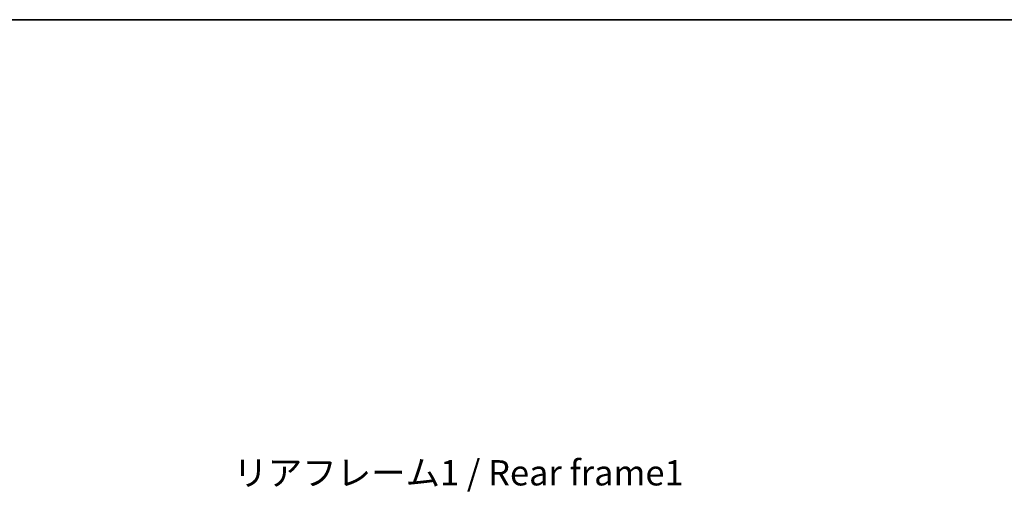
# Model space of a CAD drawing. Units: millimetres. Extents: x -1 to 7498, y -4 to 839.
# Drawn here: x 1771 to 2063, y 699 to 839 of the extents above; entities that cross this region are included whole.
import ezdxf

# ---------------------------------------------------------------- set-up
doc = ezdxf.new("R2010")
doc.units = ezdxf.units.MM
for name, color, linetype, lineweight in [('Border (ISO)', 7, 'Continuous', 35), ('Dimension (ISO)', 7, 'Continuous', 18), ('Dimension (ISO) @ 1', 7, 'Continuous', 18), ('Symbol (ISO)', 7, 'Continuous', 18)]:
    doc.layers.add(name, color=color, linetype=linetype, lineweight=lineweight)
doc.styles.add('Note Text (TK)', font='MS PGothic.ttf')
doc.dimstyles.new('Default - Method 1b (TK)', dxfattribs={"dimscale": 3, "dimtxt": 2.5, "dimasz": 2.5, "dimexe": 1, "dimexo": 1.5, "dimgap": 1, "dimtad": 1, "dimtoh": 1, "dimrnd": 1e-08, "dimdsep": 46, "dimtxsty": 'Note Text (TK)', "dimcen": 0.09, "dimdle": 5, "dimclrd": 100, "dimclre": 100, "dimclrt": 7, "dimadec": 1, "dimazin": 1, "dimtfac": 1, "dimtmove": 0, "dimatfit": 3, "dimfxl": 0, "dimtolj": 1, "dimlwd": -1, "dimlwe": -1, "dimarcsym": 0})

# ---------------------------------------------------------------- blocks, each defined once
blk = doc.blocks.new('図面枠 tk図枠')
at = {"layer": 'Border (ISO)'}
blk.add_line((14.5, 289), (405.5, 289), dxfattribs=at)
blk = doc.blocks.new('*D122')
at = {"layer": 'Defpoints', "color": 0, "transparency": 16777216}
for p in [(2022.31, 650.63), (2022.31, 567.63), (2079.31, 567.63)]:
    blk.add_point(p, dxfattribs=at)
at = {"layer": 'Dimension (ISO)', "color": 100, "transparency": 16777216}
for p, q in [((2079.31, 650.63), (2079.31, 783.81)), ((2026.81, 650.63), (2082.31, 650.63)), ((2079.31, 575.13), (2079.31, 643.13)), ((2026.81, 567.63), (2082.31, 567.63))]:
    blk.add_line(p, q, dxfattribs=at)
for points in [[(2078.06, 643.13), (2080.56, 643.13), (2079.31, 650.63)], [(2078.06, 575.13), (2080.56, 575.13), (2079.31, 567.63)]]:
    blk.add_solid(points, dxfattribs=at)
at = {"layer": 'Dimension (ISO)', "color": 7, "transparency": 16777216, "insert": (2071.37, 672.4), "char_height": 7.5, "attachment_point": 4, "rotation": 90, "style": 'Note Text (TK)'}
blk.add_mtext('\\A1;\\fＭＳ Ｐゴシック|b0|i0;\\H7.5000;有効寸法 / Max dim. 83', dxfattribs=at)

msp = doc.modelspace()

# ---------------------------------------------------------------- block references
at = {"xscale": 3, "yscale": 3, "zscale": 3}
msp.add_blockref('図面枠 tk図枠', (1138.9275, -27.739), dxfattribs=at)

# ---------------------------------------------------------------- texts
at = {"layer": 'Symbol (ISO)', "color": 7, "insert": (1834.0303, 708.6044), "char_height": 7.5, "width": 134.342108, "attachment_point": 1, "line_spacing_factor": 1.5, "style": 'Note Text (TK)'}
msp.add_mtext('{\\fＭＳ Ｐゴシック|b0|i0;リアフレーム1 / Rear frame1}', dxfattribs=at)

# ---------------------------------------------------------------- dimensions: what is measured, and where the dimension line sits
at = {"layer": 'Dimension (ISO) @ 1', "color": 100, "true_color": 0x00ff3f}
dim = msp.add_linear_dim(base=(2079.3093, 567.6282), p1=(2022.3093, 650.6282), p2=(2022.3093, 567.6282), angle=270, text='\\fＭＳ Ｐゴシック|b0|i0;\\H7.5000;有効寸法 / Max dim. <>', dimstyle='Default - Method 1b (TK)', override={"dimscale": 1, "dimtxt": 7.5, "dimasz": 7.5, "dimexe": 3, "dimexo": 4.5, "dimgap": 3, "dimtoh": 0, "dimdec": 2, "dimcen": 0.27, "dimtol": 0, "dimlim": 0, "dimtp": 0, "dimtm": 0, "dimtdec": 2, "dimtix": 0, "dimtofl": 0, "dimtmove": 0, "dimatfit": 2}, dxfattribs=at)
dim.commit()
dim.dimension.update_dxf_attribs({"geometry": '*D122', "text_midpoint": (2079.3093, 726.6012), "dimtype": 128})

doc.saveas('drawing.dxf')
